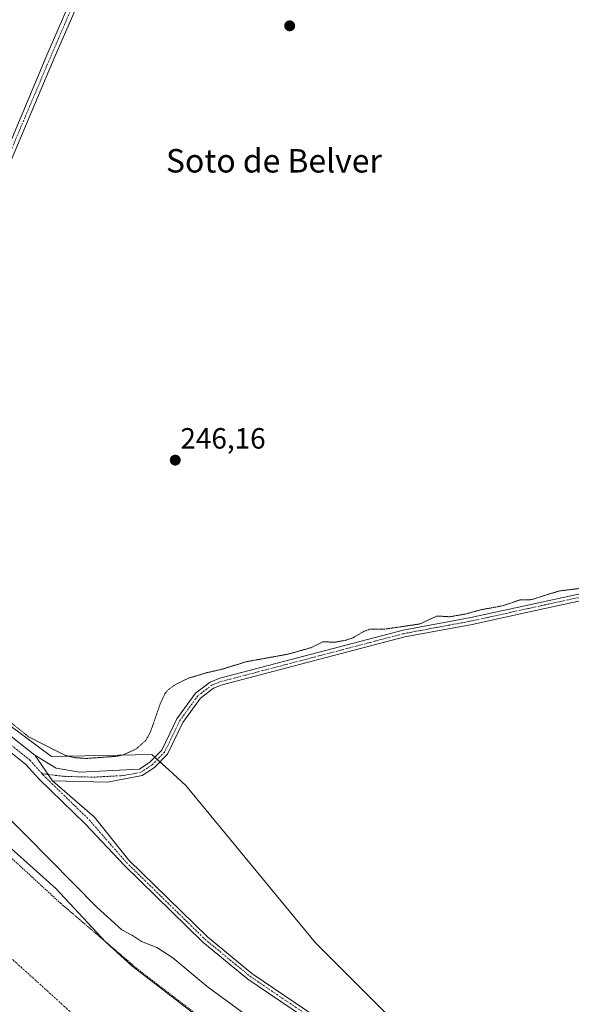
# Model space of a CAD drawing. Units: metres. Extents: x 618973 to 622466, y 4653098 to 4655470.
# Drawn here: x 619706 to 619895, y 4653293 to 4653630 of the extents above; entities that cross this region are included whole.
import ezdxf
from ezdxf.enums import TextEntityAlignment as Align

# ---------------------------------------------------------------- set-up
doc = ezdxf.new("R2010")
doc.units = ezdxf.units.M
doc.header["$MEASUREMENT"] = 0
for name, pattern in [('TRAZO_Y_PUNTO', [1, 0.5, -0.25, 0, -0.25]), ('TRAZOS', [0.75, 0.5, -0.25]), ('TRAZOS2', [0.375, 0.25, -0.125])]:
    doc.linetypes.add(name, pattern=pattern)
for name, color, linetype, lineweight in [('Camino', 19, 'Continuous', 0), ('Camino Cxs', 19, 'Continuous', 0), ('Camino eje', 39, 'TRAZO_Y_PUNTO', 13), ('Carátula', 7, 'Continuous', 5), ('Corriente artificial Cxs', 5, 'Continuous', 13), ('Corriente artificial eje', 142, 'TRAZO_Y_PUNTO', 0), ('Corriente artificial superficial', 5, 'Continuous', 13), ('Cultivos herbáceos CxS', 92, 'Continuous', 0), ('Curva de nivel auxiliar', 36, 'TRAZOS', 0), ('Curva de nivel auxiliar depresión', 39, 'TRAZOS2', 0), ('Curva de nivel normal', 36, 'Continuous', 0), ('Pastizal CxS', 92, 'Continuous', 0), ('Pista no pavimentada', 254, 'Continuous', 13), ('Pista no pavimentada Cxs', 254, 'Continuous', 0), ('Pista pavimentada eje', 135, 'TRAZO_Y_PUNTO', 0), ('Punto de cota en terreno', 7, 'Continuous', 0), ('Rótulo de punto de cota en terreno', 19, 'Continuous', 0), ('Suelo desnudo', 252, 'Continuous', 0), ('Suelo desnudo CxS', 43, 'Continuous', 0), ('Texto cartográfico', 19, 'Continuous', 0)]:
    doc.layers.add(name, color=color, linetype=linetype, lineweight=lineweight)
doc.styles.add('Arial', font='txt', dxfattribs={"height": 0.2})

# ---------------------------------------------------------------- blocks, each defined once
blk = doc.blocks.new('*U158')
at = {"layer": 'Pastizal CxS', "color": 92, "linetype": 'Continuous', "lineweight": 0}
for points in [[(619698, 4653392.1, 247.57), (619717.34, 4653377.87, 248.05), (619751.62, 4653378.54, 248.06), (619757.43, 4653373.27, 247.95), (619763.27, 4653367.97, 247.79), (619807.53, 4653314.21, 247.61), (619907.98, 4653213.9, 248.25)], [(619788.21, 4653273, 242.47), (619744.77, 4653306.34, 242.67), (619735.85, 4653314.41, 242.76), (619718.81, 4653332.72, 242.96), (619688.11, 4653360.1, 242.69)]]:
    blk.add_polyline3d(points, dxfattribs=at)
blk = doc.blocks.new('*U159')
at = {"layer": 'Cultivos herbáceos CxS', "color": 92, "linetype": 'Continuous', "lineweight": 0}
blk.add_polyline3d([(619907.98, 4653213.9, 248.25), (619807.53, 4653314.21, 247.61), (619763.27, 4653367.97, 247.79), (619757.43, 4653373.27, 247.95), (619751.62, 4653378.54, 248.06), (619717.34, 4653377.87, 248.05), (619698, 4653392.1, 247.57), (619658.51, 4653433.83, 247.51), (619663.25, 4653466.44, 248.16), (619688.55, 4653532.92, 246.62), (619693.42, 4653558.1, 246.71), (619686.93, 4653564.6, 245.96), (619663.38, 4653567.85, 245.99), (619643.09, 4653582.47, 245.88), (619661.76, 4653666.12, 246.28)], dxfattribs=at)
blk = doc.blocks.new('*U177')
at = {"layer": 'Curva de nivel normal', "color": 36, "linetype": 'Continuous', "lineweight": 0}
blk.add_polyline3d([(619696.98, 4653362.23, 245), (619708.63, 4653350.88, 245), (619732.78, 4653326.38, 245), (619741.3, 4653318.66, 245), (619744.96, 4653316.7, 245), (619748.11, 4653314.64, 245), (619753.34, 4653312.57, 245), (619758.76, 4653309.13, 245), (619770.52, 4653299.27, 245), (619787.66, 4653286.78, 245)], dxfattribs=at)
blk = doc.blocks.new('*U180')
at = {"layer": 'Curva de nivel auxiliar', "color": 36, "linetype": 'TRAZOS', "lineweight": 0}
blk.add_polyline3d([(619685.71, 4653290.5, 242.5), (619679.16, 4653296.34, 242.5), (619674.26, 4653299.18, 242.5), (619665.88, 4653307.15, 242.5), (619631.61, 4653339.13, 242.5), (619541.77, 4653424.38, 242.5), (619476.77, 4653485.2, 242.5), (619448.42, 4653511.36, 242.5), (619444.82, 4653515.97, 242.5), (619444.77, 4653520, 242.5), (619450.97, 4653528.41, 242.5), (619461.09, 4653539.65, 242.5), (619472.41, 4653550.06, 242.5), (619476.95, 4653553.06, 242.5), (619479.67, 4653553.68, 242.5), (619483.78, 4653551.79, 242.5), (619490.26, 4653546.51, 242.5), (619531.29, 4653507.85, 242.5), (619618.9, 4653423.08, 242.5), (619676.9, 4653367.67, 242.5), (619720.4, 4653327.72, 242.5), (619746.31, 4653305.6, 242.5), (619770.17, 4653287.32, 242.5)], dxfattribs=at)
blk = doc.blocks.new('5PATER')
at = {"layer": 'Carátula', "linetype": 'Continuous', "lineweight": 5}
h = blk.add_hatch(color=250, dxfattribs=at)
edge = h.paths.add_edge_path()
edge.add_ellipse((0, 0.01), major_axis=(-1.33, -1.34), ratio=0.999422, start_angle=0, end_angle=360)
blk = doc.blocks.new('*U190')
at = {"layer": 'Camino Cxs', "color": 19, "linetype": 'Continuous', "lineweight": 0}
for points in [[(619700.67, 4653386.95, 248.07), (619711.54, 4653378.3, 248.27), (619717.66, 4653369.59, 248.22), (619732.05, 4653357.2, 248.2), (619743.7, 4653342.48, 248.11), (619770.59, 4653316.24, 247.89), (619785.84, 4653303.73, 247.91), (619811.9, 4653286.1, 248.08)], [(619810.55, 4653284.17, 248.08), (619784.44, 4653301.85, 247.98), (619769.03, 4653314.49, 247.92), (619742.1, 4653340.77, 248.15), (619728.86, 4653354.7, 248.31), (619712.9, 4653370.27, 248.37), (619708.56, 4653375.15, 248.37), (619697.92, 4653383.61, 248.35)]]:
    blk.add_polyline3d(points, dxfattribs=at)

msp = doc.modelspace()

# ---------------------------------------------------------------- linework, layer by layer
at = {"layer": 'Camino', "color": 19, "linetype": 'Continuous', "lineweight": 0}
for points in [[(619711.54, 4653378.3, 248.27), (619718.88, 4653373.9, 248.17), (619726.97, 4653372.51, 248.17), (619747.41, 4653373.6, 248.2), (619750.95, 4653375.96, 248.13), (619754.99, 4653380.05, 247.95), (619760.14, 4653390.75, 247.79), (619766.54, 4653399.51, 247.83), (619771.58, 4653403.28, 247.8), (619774.86, 4653404.58, 247.61), (619837.58, 4653421.03, 247.4), (619860.72, 4653425.33, 247.31), (619880.2, 4653429.63, 247.32), (619920.68, 4653438.35, 247.66), (619941.21, 4653443.9, 247.6), (619953.92, 4653448.23, 247.8), (619984.4, 4653464.53, 247.76), (619995.27, 4653471.45, 247.78), (620007.94, 4653480.66, 247.71), (620022.19, 4653489.12, 248.08), (620026.35, 4653489.99, 248.24)], [(620014.79, 4653481.99, 247.75), (620009.23, 4653478.69, 247.82), (619996.59, 4653469.5, 247.58), (619985.59, 4653462.49, 247.64), (619954.86, 4653446.06, 247.53), (619941.9, 4653441.64, 247.5), (619921.24, 4653436.06, 247.43), (619880.71, 4653427.33, 247.41), (619861.19, 4653423.02, 247.39), (619838.09, 4653418.73, 247.59), (619775.6, 4653402.34, 247.6), (619772.74, 4653401.21, 247.67), (619768.24, 4653397.83, 247.73), (619762.17, 4653389.53, 247.61), (619756.94, 4653378.67, 247.95), (619752.46, 4653374.13, 248.15), (619748.32, 4653371.38, 248.25), (619736.47, 4653369.13, 248.36), (619717.66, 4653369.59, 248.22)], [(619659.74, 4653459.91, 248.47), (619654.95, 4653446.02, 248.27), (619654.75, 4653438.17, 248.1), (619655.55, 4653429.33, 248.27), (619694.63, 4653392.09, 248.1), (619700.67, 4653386.95, 248.07), (619711.54, 4653378.3, 248.27)], [(620092.59, 4653116.71, 247.16), (620086.69, 4653119.36, 247.35), (620056.56, 4653131.65, 247.38), (620021.38, 4653145.64, 247.91), (619985.75, 4653159.47, 248.02), (619950.85, 4653176.33, 247.84), (619938.24, 4653183.4, 248.1), (619852.89, 4653253.53, 248.32), (619810.55, 4653284.17, 248.08), (619784.44, 4653301.85, 247.98), (619769.03, 4653314.49, 247.92), (619742.1, 4653340.77, 248.15), (619728.86, 4653354.7, 248.31), (619712.9, 4653370.27, 248.37), (619708.56, 4653375.15, 248.37), (619697.92, 4653383.61, 248.35), (619691.74, 4653388.88, 248.32), (619638.86, 4653439.27, 248.64), (619625.69, 4653450.79, 248.3)], [(619711.54, 4653378.3, 248.27), (619717.66, 4653369.59, 248.22)], [(619711.54, 4653378.3, 248.27), (619717.66, 4653369.59, 248.22)], [(619717.66, 4653369.59, 248.22), (619732.05, 4653357.2, 248.2), (619743.7, 4653342.48, 248.11), (619770.59, 4653316.24, 247.89), (619785.84, 4653303.73, 247.91), (619811.9, 4653286.1, 248.08), (619854.33, 4653255.39, 248.31), (619939.57, 4653185.34, 247.89), (619949.55, 4653179.75, 247.98)]]:
    msp.add_polyline3d(points, dxfattribs=at)
at = {"layer": 'Camino Cxs', "color": 19, "linetype": 'Continuous', "lineweight": 0}
msp.add_polyline3d([(619921.24, 4653436.06, 247.43), (619880.71, 4653427.33, 247.41), (619861.19, 4653423.02, 247.39), (619838.09, 4653418.73, 247.59), (619775.6, 4653402.34, 247.6), (619772.74, 4653401.21, 247.67), (619768.24, 4653397.83, 247.73), (619762.17, 4653389.53, 247.61), (619756.94, 4653378.67, 247.95), (619752.46, 4653374.13, 248.15), (619748.32, 4653371.38, 248.25), (619736.47, 4653369.13, 248.36), (619717.66, 4653369.59, 248.22), (619711.54, 4653378.3, 248.27), (619718.88, 4653373.9, 248.17), (619726.97, 4653372.51, 248.17), (619747.41, 4653373.6, 248.2), (619750.95, 4653375.96, 248.13), (619754.99, 4653380.05, 247.95), (619760.14, 4653390.75, 247.79), (619766.54, 4653399.51, 247.83), (619771.58, 4653403.28, 247.8), (619774.86, 4653404.58, 247.61), (619837.58, 4653421.03, 247.4), (619860.72, 4653425.33, 247.31), (619880.2, 4653429.63, 247.32), (619920.68, 4653438.35, 247.66)], dxfattribs=at)
at = {"layer": 'Camino eje', "color": 39, "linetype": 'TRAZO_Y_PUNTO', "lineweight": 13}
for points in [[(619714.03, 4653372.01, 248.29), (619716.39, 4653371.68, 248.22), (619721.8, 4653371.07, 248.22), (619731.72, 4653370.82, 248.24), (619741.94, 4653371.37, 248.29), (619747.87, 4653372.49, 248.23), (619751.71, 4653375.05, 248.15), (619755.97, 4653379.36, 247.98), (619761.16, 4653390.14, 247.72), (619767.39, 4653398.67, 247.81), (619772.16, 4653402.25, 247.74), (619775.23, 4653403.46, 247.72), (619837.84, 4653419.88, 247.5), (619860.96, 4653424.18, 247.39), (619880.46, 4653428.48, 247.51), (619920.96, 4653437.21, 247.55), (619941.56, 4653442.77, 247.62), (619954.39, 4653447.15, 247.67), (619985, 4653463.51, 247.79), (619995.93, 4653470.48, 247.71), (620002.25, 4653475.07, 247.74), (620015.28, 4653483.63, 247.85)], [(619644.34, 4653455.78, 248.5), (619643.54, 4653442.03, 248.27), (619647.78, 4653433.53, 248.25), (619693.08, 4653390.37, 248.27), (619699.19, 4653385.15, 248.26), (619709.94, 4653376.61, 248.32), (619714.03, 4653372.01, 248.29)], [(619714.03, 4653372.01, 248.29), (619714.39, 4653371.6, 248.29), (619730.13, 4653356.28, 248.23), (619742.92, 4653341.65, 248.13), (619769.83, 4653315.39, 247.9), (619785.16, 4653302.81, 247.94), (619811.24, 4653285.15, 248.08), (619853.62, 4653254.48, 248.31), (619938.92, 4653184.39, 248.02), (619950.08, 4653178.14, 248.03)]]:
    msp.add_polyline3d(points, dxfattribs=at)
at = {"layer": 'Corriente artificial Cxs', "color": 5, "linetype": 'Continuous', "lineweight": 13}
msp.add_polyline3d([(619699, 4653277.58, 242.56), (619649.13, 4653319.99, 242.63), (619643.72, 4653319.9, 243.1), (619640.18, 4653317.36, 244.25), (619468.9, 4653480.94, 244.19), (619448.56, 4653499.01, 244.37), (619432.02, 4653513.08, 244.83), (619432.02, 4653513.09, 244.84), (619457.51, 4653540.04, 245.34), (619484.71, 4653568.8, 245.66), (619484.71, 4653568.8, 245.66), (619484.72, 4653568.8, 245.66), (619517.2, 4653535.57, 244.37), (619570.05, 4653484.42, 244.49), (619607.96, 4653449.11, 244.75), (619626.97, 4653430.4, 244.82), (619643.91, 4653414.57, 244.71), (619683.98, 4653376.29, 244.81), (619692.32, 4653368.52, 244.82), (619688.11, 4653360.1, 242.69), (619718.81, 4653332.72, 242.96), (619735.85, 4653314.41, 242.76), (619744.77, 4653306.34, 242.67), (619788.21, 4653273, 242.47)], dxfattribs=at)
at = {"layer": 'Corriente artificial eje', "color": 142, "linetype": 'TRAZO_Y_PUNTO', "lineweight": 0}
msp.add_polyline3d([(619457.51, 4653540.04, 245.33), (619482.64, 4653518.06, 242.45), (619542.92, 4653460.3, 242.43), (619583.02, 4653422.43, 242.55), (619602.02, 4653404.06, 242.48), (619617.39, 4653389.5, 242.48), (619668.62, 4653340.05, 242.76), (619704.31, 4653308.22, 242.65), (619764.21, 4653254, 242.34)], dxfattribs=at)
at = {"layer": 'Corriente artificial superficial', "color": 5, "linetype": 'Continuous', "lineweight": 13}
msp.add_polyline3d([(619484.71, 4653568.8, 245.66), (619484.72, 4653568.8, 245.66), (619517.2, 4653535.57, 244.37), (619570.05, 4653484.42, 244.49), (619607.96, 4653449.11, 244.75), (619626.97, 4653430.4, 244.82), (619643.91, 4653414.57, 244.71), (619683.98, 4653376.29, 244.81), (619692.32, 4653368.52, 244.82), (619688.11, 4653360.1, 242.69), (619718.81, 4653332.72, 242.96), (619735.85, 4653314.41, 242.76), (619744.77, 4653306.34, 242.67), (619788.21, 4653273, 242.47), (619793.85, 4653269.14, 242.57)], dxfattribs=at)
at = {"layer": 'Cultivos herbáceos CxS', "color": 92, "linetype": 'Continuous', "lineweight": 0}
msp.add_polyline3d([(619663.25, 4653466.44, 248.16), (619658.51, 4653433.83, 247.51), (619698, 4653392.1, 247.57), (619717.34, 4653377.87, 248.04), (619751.62, 4653378.54, 248.06), (619752.61, 4653377.64, 248.07), (619753.49, 4653376.85, 248.07), (619754.36, 4653376.06, 248.06), (619757.43, 4653373.27, 247.95), (619763.27, 4653367.97, 247.79), (619807.53, 4653314.21, 247.61), (619907.98, 4653213.9, 248.25), (619944.15, 4653184.12, 247.91), (619945.68, 4653181.91, 247.99), (619947.19, 4653179.76, 248.02), (619948.77, 4653177.5, 247.88), (619949.37, 4653176.64, 247.76)], dxfattribs=at)
at = {"layer": 'Curva de nivel auxiliar depresión', "color": 39, "linetype": 'TRAZOS2', "lineweight": 0}
msp.add_polyline3d([(619695.67, 4653395.68, 247.5), (619709.53, 4653384.55, 247.5), (619722.05, 4653378.22, 247.5), (619725.16, 4653377.5, 247.5), (619729, 4653377.2, 247.5), (619739.33, 4653377.91, 247.5), (619741.97, 4653378.46, 247.5), (619746.3, 4653380.48, 247.5), (619749.59, 4653383.44, 247.5), (619751.17, 4653386.35, 247.5), (619754.58, 4653396.14, 247.5), (619755.97, 4653399.21, 247.5), (619757.19, 4653400.64, 247.5), (619759.2, 4653402.17, 247.5), (619763.8, 4653404.53, 247.5), (619770.44, 4653406.52, 247.5), (619775.95, 4653407.78, 247.5), (619783.71, 4653410.23, 247.5), (619798.23, 4653412.84, 247.5), (619806.13, 4653415.08, 247.5), (619810.14, 4653417.06, 247.5), (619814.12, 4653416.93, 247.5), (619817.96, 4653417.59, 247.5), (619820.42, 4653418.47, 247.5), (619824.36, 4653420.73, 247.5), (619826.07, 4653421.33, 247.5), (619831.32, 4653421.4, 247.5), (619843.29, 4653423.16, 247.5), (619849.11, 4653425.87, 247.5), (619853.56, 4653425.62, 247.5), (619859.03, 4653426.6, 247.5), (619864.12, 4653428, 247.5), (619871.47, 4653429.35, 247.5), (619877.5, 4653431.37, 247.5), (619881.28, 4653431.46, 247.5), (619890.9, 4653434.41, 247.5), (619897.95, 4653435.29, 247.5)], dxfattribs=at)
at = {"layer": 'Pastizal CxS', "color": 92, "linetype": 'Continuous', "lineweight": 0}
for points in [[(619793.85, 4653269.14, 242.57), (619788.21, 4653273, 242.47), (619744.77, 4653306.34, 242.67), (619735.85, 4653314.41, 242.76), (619718.81, 4653332.72, 242.96), (619688.11, 4653360.1, 242.69), (619690.11, 4653364.11, 243.27), (619692.32, 4653368.52, 244.82), (619683.98, 4653376.29, 244.81), (619643.91, 4653414.57, 244.71), (619626.97, 4653430.4, 244.82), (619607.96, 4653449.11, 244.75), (619570.05, 4653484.42, 244.49), (619517.2, 4653535.57, 244.37), (619484.72, 4653568.8, 245.66), (619484.71, 4653568.8, 245.66), (619482.85, 4653569.34, 246.8)], [(619663.25, 4653466.44, 248.16), (619658.51, 4653433.83, 247.51), (619698, 4653392.1, 247.57), (619717.34, 4653377.87, 248.04), (619751.62, 4653378.54, 248.06), (619752.61, 4653377.64, 248.07), (619753.49, 4653376.85, 248.07), (619754.36, 4653376.06, 248.06), (619757.43, 4653373.27, 247.95), (619763.27, 4653367.97, 247.79), (619807.53, 4653314.21, 247.61), (619907.98, 4653213.9, 248.25), (619944.15, 4653184.12, 247.91), (619945.68, 4653181.91, 247.99), (619947.19, 4653179.76, 248.02), (619948.77, 4653177.5, 247.88), (619949.37, 4653176.64, 247.76)]]:
    msp.add_polyline3d(points, dxfattribs=at)
at = {"layer": 'Pista no pavimentada', "color": 254, "linetype": 'Continuous', "lineweight": 13}
for points in [[(619740.49, 4653671.21, 246.47), (619738.19, 4653661.83, 246.18), (619729.37, 4653642.12, 246.05), (619718.58, 4653617.21, 246.08), (619699.83, 4653572.95, 246.3), (619681.47, 4653531.82, 247.72), (619674.87, 4653508.74, 247.92), (619668.94, 4653487.38, 247.91), (619664.53, 4653473.8, 248.28), (619659.74, 4653459.91, 248.47)], [(619470.27, 4653631.88, 253.91), (619481.98, 4653617.6, 254.06), (619508.7, 4653589.4, 253.37), (619509.11, 4653589.01, 253.33), (619516.67, 4653581.78, 252.66), (619526.77, 4653568.29, 252), (619550, 4653539.89, 250.25), (619572.12, 4653510.88, 248.9), (619586.72, 4653493.7, 248.54), (619601.33, 4653478.83, 248.56), (619615.43, 4653465.51, 248.5), (619624.84, 4653457.27, 248.45), (619629.52, 4653455.92, 248.44), (619636.11, 4653454.84, 248.44), (619644.56, 4653457.01, 248.49), (619651.93, 4653461.57, 248.54), (619657.11, 4653466.28, 248.56), (619661.93, 4653474.64, 248.48), (619666.33, 4653488.17, 248.3), (619672.25, 4653509.48, 248.01), (619678.9, 4653532.76, 247.63), (619697.32, 4653574.04, 246.2), (619716.08, 4653618.29, 246.1), (619726.88, 4653643.22, 246.05)]]:
    msp.add_polyline3d(points, dxfattribs=at)
at = {"layer": 'Pista no pavimentada Cxs', "color": 254, "linetype": 'Continuous', "lineweight": 0}
for points in [[(619729.37, 4653642.12, 246.05), (619718.58, 4653617.21, 246.08), (619699.83, 4653572.95, 246.3), (619681.47, 4653531.82, 247.72), (619674.87, 4653508.74, 247.92), (619668.94, 4653487.38, 247.91), (619664.53, 4653473.8, 248.28), (619659.74, 4653459.91, 248.47), (619651.48, 4653454.73, 248.52), (619643.01, 4653451.42, 248.46), (619634.81, 4653450.76, 248.45), (619625.69, 4653450.79, 248.3), (619612.52, 4653462.31, 248.26), (619598.31, 4653475.74, 248.28), (619583.53, 4653490.78, 248.31), (619568.75, 4653508.17, 248.93), (619546.61, 4653537.21, 250.7), (619523.37, 4653565.63, 252.12), (619513.43, 4653578.91, 252.88), (619506.2, 4653585.82, 253.26), (619490.25, 4653603.86, 253.98), (619479.73, 4653615.76, 254.05), (619468.1, 4653629.96, 253.85)], [(619470.27, 4653631.88, 253.91), (619481.98, 4653617.6, 254.06), (619508.7, 4653589.4, 253.37), (619509.11, 4653589.01, 253.33), (619516.67, 4653581.78, 252.66), (619526.77, 4653568.29, 252), (619550, 4653539.89, 250.25), (619572.12, 4653510.88, 248.9), (619586.72, 4653493.7, 248.54), (619601.33, 4653478.83, 248.56), (619615.43, 4653465.51, 248.5), (619624.84, 4653457.27, 248.45), (619629.52, 4653455.92, 248.44), (619636.11, 4653454.84, 248.44), (619644.56, 4653457.01, 248.49), (619651.93, 4653461.57, 248.54), (619657.11, 4653466.28, 248.56), (619661.93, 4653474.64, 248.48), (619666.33, 4653488.17, 248.3), (619672.25, 4653509.48, 248.01), (619678.9, 4653532.76, 247.63), (619697.32, 4653574.04, 246.2), (619716.08, 4653618.29, 246.1), (619726.88, 4653643.22, 246.05)]]:
    msp.add_polyline3d(points, dxfattribs=at)
at = {"layer": 'Pista pavimentada eje', "color": 135, "linetype": 'TRAZO_Y_PUNTO', "lineweight": 0}
msp.add_polyline3d([(619644.34, 4653455.78, 248.5), (619648.97, 4653457.5, 248.53), (619657.23, 4653462.76, 248.51), (619660.82, 4653470.04, 248.52), (619663.23, 4653474.22, 248.39), (619667.64, 4653487.78, 248.13), (619673.56, 4653509.11, 247.97), (619680.19, 4653532.29, 247.68), (619698.58, 4653573.5, 246.25), (619717.33, 4653617.75, 246.11), (619728.13, 4653642.67, 246.06), (619736.9, 4653662.28, 246.28), (619739.27, 4653671.97, 246.49)], dxfattribs=at)
at = {"layer": 'Suelo desnudo', "color": 252, "linetype": 'Continuous', "lineweight": 0}
msp.add_polyline3d([(619793.85, 4653269.14, 242.57), (619788.21, 4653273, 242.47), (619744.77, 4653306.34, 242.67), (619735.85, 4653314.41, 242.76), (619718.81, 4653332.72, 242.96), (619688.11, 4653360.1, 242.69), (619690.11, 4653364.11, 243.27), (619692.32, 4653368.52, 244.82), (619683.98, 4653376.29, 244.81), (619643.91, 4653414.57, 244.71), (619626.97, 4653430.4, 244.82), (619607.96, 4653449.11, 244.75), (619570.05, 4653484.42, 244.49), (619517.2, 4653535.57, 244.37), (619484.72, 4653568.8, 245.66), (619484.71, 4653568.8, 245.66), (619482.85, 4653569.34, 246.8)], dxfattribs=at)
at = {"layer": 'Suelo desnudo CxS', "color": 43, "linetype": 'Continuous', "lineweight": 0}
msp.add_polyline3d([(619405.76, 4653624.75, 250.02), (619410.52, 4653618.06, 250.72), (619418.81, 4653605.9, 250.03), (619428.59, 4653595.47, 250.58), (619436.42, 4653587.13, 250.36), (619443.54, 4653580.71, 252.29), (619444.6, 4653580.4, 252.87), (619482.85, 4653569.34, 246.8), (619484.71, 4653568.8, 245.66), (619484.72, 4653568.8, 245.66), (619517.2, 4653535.57, 244.37), (619570.05, 4653484.42, 244.49), (619607.96, 4653449.11, 244.75), (619626.97, 4653430.4, 244.82), (619643.91, 4653414.57, 244.71), (619683.98, 4653376.29, 244.81), (619692.32, 4653368.52, 244.82), (619690.11, 4653364.11, 243.27), (619688.11, 4653360.1, 242.69), (619718.81, 4653332.72, 242.96), (619735.85, 4653314.41, 242.76), (619744.77, 4653306.34, 242.67), (619788.21, 4653273, 242.47)], dxfattribs=at)

# ---------------------------------------------------------------- block references
at = {"layer": 'Camino Cxs', "color": 19, "linetype": 'Continuous', "lineweight": 0}
msp.add_blockref('*U190', (0, 0), dxfattribs=at)
at = {"layer": 'Cultivos herbáceos CxS', "color": 92, "linetype": 'Continuous', "lineweight": 0}
msp.add_blockref('*U159', (0, 0), dxfattribs=at)
at = {"layer": 'Curva de nivel auxiliar', "color": 36, "linetype": 'TRAZOS', "lineweight": 0}
msp.add_blockref('*U180', (0, 0), dxfattribs=at)
at = {"layer": 'Curva de nivel normal', "color": 36, "linetype": 'Continuous', "lineweight": 0}
msp.add_blockref('*U177', (0, 0), dxfattribs=at)
at = {"layer": 'Pastizal CxS', "color": 92, "linetype": 'Continuous', "lineweight": 0}
msp.add_blockref('*U158', (0, 0), dxfattribs=at)
at = {"layer": 'Punto de cota en terreno', "linetype": 'Continuous', "lineweight": 0}
for p in [(619798.75, 4653627.5, 245.96), (619759.61, 4653479.12, 246.16)]:
    msp.add_blockref('5PATER', p, dxfattribs=at)

# ---------------------------------------------------------------- texts
at = {"layer": 'Rótulo de punto de cota en terreno', "color": 19, "linetype": 'Continuous', "lineweight": 0, "style": 'Arial'}
msp.add_text('246,16', height=7, dxfattribs=at).set_placement((619761.37, 4653480.88), align=Align.BOTTOM_LEFT)
at = {"layer": 'Texto cartográfico', "color": 19, "linetype": 'Continuous', "lineweight": 0, "style": 'Arial'}
msp.add_text('Soto de Belver', height=8, dxfattribs=at).set_placement((619793.35, 4653581.4), align=Align.MIDDLE_CENTER)

doc.saveas('drawing.dxf')
